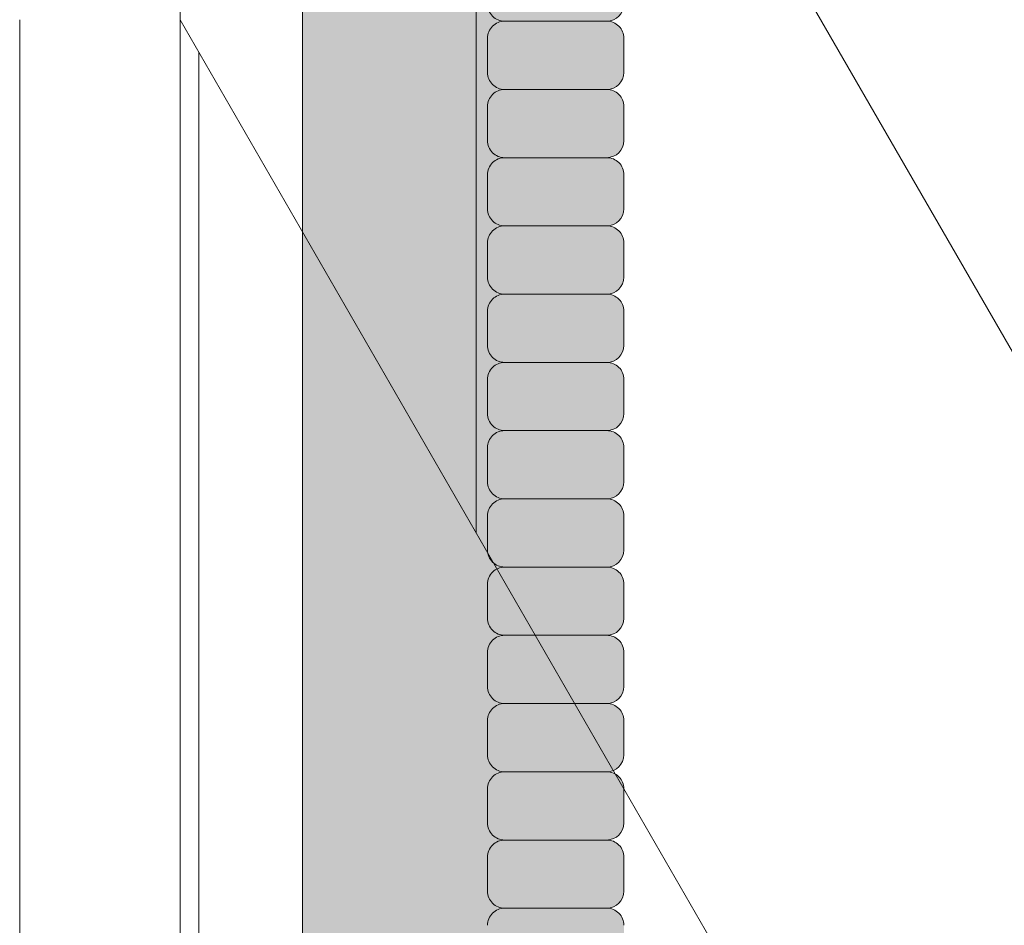
# Model space of a CAD drawing. Units: inches. Extents: x 2 to 891, y -14 to 291.
# Drawn here: x 364 to 368, y 244 to 247 of the extents above; entities that cross this region are included whole.
import ezdxf

# ---------------------------------------------------------------- set-up
doc = ezdxf.new("R2010")
doc.units = ezdxf.units.IN
doc.header["$LTSCALE"] = 0.375
doc.header["$MEASUREMENT"] = 0
doc.layers.add('FILL1', color=254, linetype='Continuous', lineweight=13)
doc.layers.add('OBJECT', color=7, linetype='Continuous', lineweight=13)

# ---------------------------------------------------------------- blocks, each defined once
blk = doc.blocks.new('ACXSYM1001 ISO')
at = {"layer": 'FILL1'}
h = blk.add_hatch(color=256, dxfattribs=at)
edge = h.paths.add_edge_path()
edge.add_ellipse((-0.1562536046039895, 43.0000029474686), major_axis=(2.057527433826359e-15, -0.7822822708438589), ratio=0.2795258894038889, start_angle=359.9999999999999, end_angle=539.9999999999992)
edge.add_ellipse((-0.1562536046039895, 43.0000029474686), major_axis=(2.057527433826359e-15, -0.7822822708438589), ratio=0.2795258894038889, start_angle=539.9999999999992, end_angle=581.1972659743215)
edge.add_line((-0.3002801575147778, 43.58862837840022), (-0.1562536046039859, 43.58862837840023))
edge.add_ellipse((-0.1562536046039913, 43.0000029474686), major_axis=(1.548178985423311e-15, -0.5886254309316294), ratio=0.2795258894038889, start_angle=0, end_angle=180, ccw=False)
edge.add_line((-0.1562536046039868, 42.41137751653697), (-0.3002801575147808, 42.41137751653697))
edge.add_ellipse((-0.1562536046039895, 43.0000029474686), major_axis=(2.057527433826359e-15, -0.7822822708438589), ratio=0.2795258894038889, start_angle=318.8027340256784, end_angle=359.9999999999999)
edge = h.paths.add_edge_path()
edge.add_ellipse((-0.1562536046039913, 43.0000029474686), major_axis=(1.548178985423311e-15, -0.5886254309316294), ratio=0.2795258894038889, start_angle=0, end_angle=180)
edge.add_line((-0.1562536046039839, 43.58862837840022), (-1.077575080626856, 43.58862837840023))
edge.add_line((-1.077575080626856, 43.58862837840023), (-1.077575080626856, 43.5466389572259))
edge.add_arc((-1.140075080626969, 43.54663895722593), 0.06250000000011369, 270.0000000001563, 359.99999999997397, ccw=False)
edge.add_arc((-1.140075080626628, 43.42163895722604), 0.06249999999977262, 2.5977442419389263e-11, 90.00000000015632, ccw=False)
edge.add_line((-1.077575080626856, 43.42163895722607), (-1.077575080626856, 43.29663895722602))
edge.add_arc((-1.140075080626969, 43.29663895722604), 0.06250000000011369, 270.0000000001563, 359.99999999997397, ccw=False)
edge.add_arc((-1.140075080626628, 43.17163895722616), 0.06249999999977262, 2.5977442419389263e-11, 90.00000000015632, ccw=False)
edge.add_line((-1.077575080626856, 43.17163895722619), (-1.077575080626856, 43.04663895722613))
edge.add_arc((-1.140075080626969, 43.04663895722616), 0.06250000000011369, 270.0000000001563, 359.99999999997397, ccw=False)
edge.add_arc((-1.140075080626628, 42.92163895722627), 0.06249999999977262, 2.5977442419389263e-11, 90.00000000015632, ccw=False)
edge.add_line((-1.077575080626856, 42.9216389572263), (-1.077575080626856, 42.79663895722624))
edge.add_arc((-1.140075080626969, 42.79663895722627), 0.06250000000011369, 270.0000000001563, 359.99999999997397, ccw=False)
edge.add_arc((-1.140075080626628, 42.67163895722639), 0.06249999999977262, 2.5977442419389263e-11, 90.00000000015632, ccw=False)
edge.add_line((-1.077575080626856, 42.67163895722641), (-1.077575080626856, 42.54663895722636))
edge.add_arc((-1.140075080626969, 42.54663895722639), 0.06250000000011369, 270.0000000001563, 359.99999999997397, ccw=False)
edge.add_arc((-1.140075080626628, 42.4216389572265), 0.06249999999977262, 2.5977442419389263e-11, 90.00000000015632, ccw=False)
edge.add_line((-1.077575080626856, 42.42163895722653), (-1.077575080626856, 42.41137751653698))
edge.add_line((-1.077575080626856, 42.41137751653698), (-0.1562536046040031, 42.41137751653697))
edge = h.paths.add_edge_path()
edge.add_ellipse((-3.604603989515454e-06, 43.0000029474686), major_axis=(2.057527433826359e-15, -0.7822822708438589), ratio=0.2795258894038889, start_angle=0, end_angle=180)
edge.add_line((-3.604604013195229e-06, 43.78228521831245), (-0.1562536046039923, 43.78228521831246))
edge.add_ellipse((-0.1562536046039895, 43.0000029474686), major_axis=(2.057527433826359e-15, -0.7822822708438589), ratio=0.2795258894038889, start_angle=359.99999999999994, end_angle=540, ccw=False)
edge.add_line((-0.1562536046040038, 42.21772067662474), (-3.604603983298205e-06, 42.21772067662474))
h.paths.add_polyline_path([(-1.515075080626628, 40.98413895722715, -0.3436758862996572), (-1.575683152927682, 41.03137751653698), (-2.256253604603988, 41.03137751653698), (-2.256253604603987, 40.93137751653698), (-1.576811702356032, 40.93137751653697, -0.3690970550823461)])
h.paths.add_polyline_path([(-1.577575080626401, 41.17163895722704, -0.4142135623733614), (-1.515075080626572, 41.23413895722704, -0.4142135623728285), (-1.577575080626401, 41.29663895722693), (-1.577575080626401, 41.42163895722693, -0.4142135623733614), (-1.515075080626572, 41.48413895722693, -0.4142135623728285), (-1.577575080626401, 41.54663895722681), (-1.577575080626401, 41.67163895722681, -0.4142135623733614), (-1.515075080626572, 41.73413895722681, -0.4142135623728285), (-1.577575080626401, 41.7966389572267), (-1.577575080626401, 41.9216389572267, -0.4142135623733614), (-1.515075080626572, 41.9841389572267, -0.4142135623728285), (-1.577575080626401, 42.04663895722658), (-1.577575080626401, 42.17163895722658, -0.4142135623733614), (-1.515075080626572, 42.23413895722658, -0.4142135623728285), (-1.577575080626401, 42.29663895722647), (-1.577575080626401, 42.42163895722647, -0.1865065611288609), (-1.561332380065058, 42.46366885430769, 0.2350703940753952), (-2.256253604603987, 42.41137751653697), (-2.256253604603988, 41.03137751653698), (-1.575683152927711, 41.03137751653698, -0.06174758539234895), (-1.577575080626401, 41.04663895722704)])
edge = h.paths.add_edge_path()
edge.add_ellipse((-2.706253604603987, 43.0000029474686), major_axis=(1.548178985423311e-15, -0.5886254309316294), ratio=0.2795258894038889, start_angle=0, end_angle=179.9999999999999)
edge.add_ellipse((-2.706253604603987, 43.0000029474686), major_axis=(1.548178985423311e-15, -0.5886254309316294), ratio=0.2795258894038889, start_angle=179.9999999999999, end_angle=359.9999999999999)
edge = h.paths.add_edge_path()
edge.add_ellipse((-2.556253604603986, 43.0000029474686), major_axis=(1.548178985423311e-15, -0.5886254309316294), ratio=0.2795258894038889, start_angle=0, end_angle=180)
edge.add_line((-2.556253604603997, 43.58862837840023), (-2.706253604603975, 43.58862837840023))
edge.add_ellipse((-2.706253604603987, 43.0000029474686), major_axis=(1.548178985423311e-15, -0.5886254309316294), ratio=0.2795258894038889, start_angle=0, end_angle=179.9999999999999, ccw=False)
edge.add_line((-2.706253604603967, 42.41137751653697), (-2.556253604603987, 42.41137751653698))
edge = h.paths.add_edge_path()
edge.add_line((-1.577575080626401, 43.04663895722613), (-1.577575080626401, 43.17163895722613))
edge.add_arc((-1.515075080626515, 43.17163895722624), 0.06249999999988631, 90.00000000005213, 180.0000000001042, ccw=False)
edge.add_arc((-1.515075080626515, 43.29663895722602), 0.06249999999988633, 180, 269.9999999999479, ccw=False)
edge.add_line((-1.577575080626401, 43.29663895722602), (-1.577575080626401, 43.42163895722602))
edge.add_arc((-1.515075080626515, 43.42163895722613), 0.06249999999988631, 90.00000000005213, 180.0000000001042, ccw=False)
edge.add_arc((-1.515075080626629, 43.5466389572259), 0.06249999999988633, 194.7528066040111, 270.0000000000529, ccw=False)
edge.add_arc((-1.856253604604158, 44.26070037260477), 0.7821002272048913, 239.23997814117348, 291.0360442667646, ccw=False)
edge.add_line((-2.256253604603987, 43.58862837840023), (-2.556253604603973, 43.58862837840023))
edge.add_ellipse((-2.556253604603986, 43.0000029474686), major_axis=(1.548178985423311e-15, -0.5886254309316294), ratio=0.2795258894038889, start_angle=0, end_angle=180, ccw=False)
edge.add_line((-2.556253604603973, 42.41137751653697), (-2.256253604603987, 42.41137751653697))
edge.add_arc((-1.856253604604156, 41.73930552233243), 0.7821002272048914, 67.84652852047492, 120.7600218588266, ccw=False)
edge.add_arc((-1.515075080626729, 42.42163895722658), 0.0624999999998863, 89.99999999990638, 137.7413653225641, ccw=False)
edge.add_arc((-1.515075080626515, 42.54663895722636), 0.06249999999988633, 180, 269.999999999897, ccw=False)
edge.add_line((-1.577575080626401, 42.54663895722636), (-1.577575080626401, 42.67163895722636))
edge.add_arc((-1.515075080626515, 42.67163895722647), 0.06249999999988631, 90.00000000005213, 180.0000000001042, ccw=False)
edge.add_arc((-1.515075080626515, 42.79663895722624), 0.06249999999988633, 180, 269.9999999999479, ccw=False)
edge.add_line((-1.577575080626401, 42.79663895722624), (-1.577575080626401, 42.92163895722624))
edge.add_arc((-1.515075080626515, 42.92163895722636), 0.06249999999988631, 90.00000000005213, 180.0000000001042, ccw=False)
edge.add_arc((-1.515075080626515, 43.04663895722613), 0.06249999999988633, 180, 269.9999999999479, ccw=False)
h.paths.add_polyline_path([(-1.515075080626628, 50.73413895722271, -0.4142135623725954), (-1.577575080626401, 50.7966389572226), (-1.577575080626401, 50.9216389572226, -0.4142135623733614), (-1.515075080626572, 50.9841389572226, -0.4142135623728285), (-1.577575080626401, 51.04663895722249), (-1.577575080626401, 51.17163895722249, -0.4142135623733614), (-1.515075080626572, 51.23413895722249, -0.4142135623728285), (-1.577575080626401, 51.29663895722238), (-1.577575080626401, 51.42163895722238, -0.4142135623733614), (-1.515075080626572, 51.48413895722238, -0.4142135623728285), (-1.577575080626401, 51.54663895722226), (-1.577575080626401, 51.67163895722226, -0.4142135623733614), (-1.515075080626572, 51.73413895722226, -0.4142135623728285), (-1.577575080626401, 51.79663895722215), (-1.577575080626401, 51.92163895722215, -0.4142135623733614), (-1.515075080626572, 51.98413895722215, -0.4142135623728285), (-1.577575080626401, 52.04663895722204), (-1.577575080626401, 52.17163895722204, -0.4142135623733614), (-1.515075080626572, 52.23413895722204, -0.4142135623728285), (-1.577575080626401, 52.29663895722192), (-1.577575080626401, 52.42163895722192, -0.4142135623733614), (-1.515075080626572, 52.48413895722192, -0.4142135623728285), (-1.577575080626401, 52.54663895722181), (-1.577575080626401, 52.67163895722181, -0.4142135623733614), (-1.515075080626572, 52.73413895722181, -0.4142135623728285), (-1.577575080626401, 52.7966389572217), (-1.577575080626401, 52.9216389572217, -0.4142135623733614), (-1.515075080626572, 52.9841389572217, -0.4142135623728285), (-1.577575080626401, 53.04663895722158), (-1.577575080626401, 53.17163895722158, -0.4142135623733614), (-1.515075080626572, 53.23413895722158, -0.4142135623728285), (-1.577575080626401, 53.29663895722147), (-1.577575080626401, 53.42163895722147, -0.4142135623733614), (-1.515075080626572, 53.48413895722147, -0.4142135623728285), (-1.577575080626401, 53.54663895722135), (-1.577575080626401, 53.67163895722135, -0.4142135623733614), (-1.515075080626572, 53.73413895722135, -0.4142135623728285), (-1.577575080626401, 53.79663895722124), (-1.577575080626401, 53.92163895722124, -0.4142135623733614), (-1.515075080626572, 53.98413895722124, -0.4142135623728285), (-1.577575080626401, 54.04663895722113), (-1.577575080626401, 54.17163895722113, -0.4142135623733614), (-1.515075080626572, 54.23413895722113, -0.4142135623728285), (-1.577575080626401, 54.29663895722101), (-1.577575080626401, 54.42163895722101, -0.4142135623733614), (-1.515075080626572, 54.48413895722101, -0.4142135623728285), (-1.577575080626401, 54.5466389572209), (-1.577575080626401, 54.6716389572209, -0.4142135623733614), (-1.515075080626572, 54.7341389572209, -0.4142135623728285), (-1.577575080626401, 54.79663895722079), (-1.577575080626401, 54.92163895722079, -0.4142135623733614), (-1.515075080626572, 54.98413895722079, -0.4142135623728285), (-1.577575080626401, 55.04663895722067), (-1.577575080626401, 55.17163895722067, -0.4142135623733614), (-1.515075080626572, 55.23413895722067, -0.4142135623728285), (-1.577575080626401, 55.29663895722056), (-1.577575080626401, 55.42163895722056, -0.4142135623733614), (-1.515075080626572, 55.48413895722056, -0.4142135623728285), (-1.577575080626401, 55.54663895722044), (-1.577575080626401, 55.67163895722044, -0.4142135623733614), (-1.515075080626572, 55.73413895722044, -0.4142135623728285), (-1.577575080626401, 55.79663895722033), (-1.577575080626401, 55.92163895722033, -0.4142135623733614), (-1.515075080626572, 55.98413895722033, -0.4142135623728285), (-1.577575080626401, 56.04663895722022), (-1.577575080626401, 56.17163895722022, -0.4142135623733614), (-1.515075080626572, 56.23413895722022, -0.4142135623728285), (-1.577575080626401, 56.2966389572201), (-1.577575080626401, 56.4216389572201, -0.4142135623733614), (-1.515075080626572, 56.4841389572201, -0.4142135623728285), (-1.577575080626401, 56.54663895721999), (-1.577575080626401, 56.67163895721999, -0.4142135623733614), (-1.515075080626572, 56.73413895721999, -0.4142135623728285), (-1.577575080626401, 56.79663895721988), (-1.577575080626401, 56.92163895721988, -0.4142135623733614), (-1.515075080626572, 56.98413895721988, -0.4142135623728285), (-1.577575080626401, 57.04663895721976), (-1.577575080626401, 57.17163895721976, -0.4142135623733614), (-1.515075080626572, 57.23413895721976, -0.4142135623728285), (-1.577575080626401, 57.29663895721965), (-1.577575080626401, 57.42163895721965, -0.4142135623733614), (-1.515075080626572, 57.48413895721965, -0.4142135623728285), (-1.577575080626401, 57.54663895721954), (-1.577575080626401, 57.6192518199594, 0.05940806982339353), (-1.672575080626628, 57.57839192985034), (-1.672575080626628, 57.43325330665302, -0.1225301459053211), (-1.890491593086522, 57.65913895721945), (-2.256253604604008, 58.29265734464633), (-2.256253604603987, 43.58862837840023, 0.2291887004457892), (-1.577575080626401, 43.52993430492817), (-1.577575080626401, 43.6716389572259, -0.4142135623733614), (-1.515075080626572, 43.7341389572259, -0.4142135623728285), (-1.577575080626401, 43.79663895722579), (-1.577575080626401, 43.92163895722579, -0.4142135623733614), (-1.515075080626572, 43.98413895722579, -0.4142135623728285), (-1.577575080626401, 44.04663895722567), (-1.577575080626401, 44.17163895722567, -0.4142135623733614), (-1.515075080626572, 44.23413895722567, -0.4142135623728285), (-1.577575080626401, 44.29663895722556), (-1.577575080626401, 44.42163895722556, -0.4142135623733614), (-1.515075080626572, 44.48413895722556, -0.4142135623728285), (-1.577575080626401, 44.54663895722545), (-1.577575080626401, 44.67163895722545, -0.4142135623733614), (-1.515075080626572, 44.73413895722545, -0.4142135623728285), (-1.577575080626401, 44.79663895722533), (-1.577575080626401, 44.92163895722533, -0.4142135623733614), (-1.515075080626572, 44.98413895722533, -0.4142135623728285), (-1.577575080626401, 45.04663895722522), (-1.577575080626401, 45.17163895722522, -0.4142135623733614), (-1.515075080626572, 45.23413895722522, -0.4142135623728285), (-1.577575080626401, 45.29663895722511), (-1.577575080626401, 45.42163895722511, -0.4142135623733614), (-1.515075080626572, 45.48413895722511, -0.4142135623728285), (-1.577575080626401, 45.54663895722499), (-1.577575080626401, 45.67163895722499, -0.4142135623733614), (-1.515075080626572, 45.73413895722499, -0.4142135623728285), (-1.577575080626401, 45.79663895722488), (-1.577575080626401, 45.92163895722488, -0.4142135623733614), (-1.515075080626572, 45.98413895722488, -0.4142135623728285), (-1.577575080626401, 46.04663895722476), (-1.577575080626401, 46.17163895722476, -0.4142135623733614), (-1.515075080626572, 46.23413895722476, -0.4142135623728285), (-1.577575080626401, 46.29663895722465), (-1.577575080626401, 46.42163895722465, -0.4142135623733614), (-1.515075080626572, 46.48413895722465, -0.4142135623728285), (-1.577575080626401, 46.54663895722454), (-1.577575080626401, 46.67163895722454, -0.4142135623733614), (-1.515075080626572, 46.73413895722454, -0.4142135623728285), (-1.577575080626401, 46.79663895722442), (-1.577575080626401, 46.92163895722442, -0.4142135623733614), (-1.515075080626572, 46.98413895722442, -0.4142135623728285), (-1.577575080626401, 47.04663895722431), (-1.577575080626401, 47.17163895722431, -0.4142135623733614), (-1.515075080626572, 47.23413895722431, -0.4142135623728285), (-1.577575080626401, 47.2966389572242), (-1.577575080626401, 47.4216389572242, -0.4142135623733614), (-1.515075080626572, 47.4841389572242, -0.4142135623728285), (-1.577575080626401, 47.54663895722408), (-1.577575080626401, 47.67163895722408, -0.4142135623733614), (-1.515075080626572, 47.73413895722408, -0.4142135623728285), (-1.577575080626401, 47.79663895722397), (-1.577575080626401, 47.92163895722397, -0.4142135623733614), (-1.515075080626572, 47.98413895722397, -0.4142135623728285), (-1.577575080626401, 48.04663895722386), (-1.577575080626401, 48.17163895722386, -0.4142135623733614), (-1.515075080626572, 48.23413895722386, -0.4142135623728285), (-1.577575080626401, 48.29663895722374), (-1.577575080626401, 48.42163895722374, -0.4142135623733614), (-1.515075080626572, 48.48413895722374, -0.4142135623728285), (-1.577575080626401, 48.54663895722363), (-1.577575080626401, 48.67163895722363, -0.4142135623733614), (-1.515075080626572, 48.73413895722363, -0.4142135623728285), (-1.577575080626401, 48.79663895722351), (-1.577575080626401, 48.92163895722351, -0.4142135623733614), (-1.515075080626572, 48.98413895722351, -0.4142135623728285), (-1.577575080626401, 49.0466389572234), (-1.577575080626401, 49.1716389572234, -0.4142135623733614), (-1.515075080626572, 49.2341389572234, -0.4142135623728285), (-1.577575080626401, 49.29663895722329), (-1.577575080626401, 49.42163895722329, -0.4142135623733614), (-1.515075080626572, 49.48413895722329, -0.4142135623728285), (-1.577575080626401, 49.54663895722317), (-1.577575080626401, 49.67163895722317, -0.4142135623733614), (-1.515075080626572, 49.73413895722317, -0.4142135623728285), (-1.577575080626401, 49.79663895722306), (-1.577575080626401, 49.92163895722306, -0.4142135623733614), (-1.515075080626572, 49.98413895722306, -0.4142135623728285), (-1.577575080626401, 50.04663895722295), (-1.577575080626401, 50.17163895722295, -0.4142135623733614), (-1.515075080626572, 50.23413895722295, -0.4142135623728285), (-1.577575080626401, 50.29663895722283), (-1.577575080626401, 50.42163895722283, -0.4142135623733614), (-1.515075080626572, 50.48413895722283, -0.4142135623728285), (-1.577575080626401, 50.54663895722272), (-1.577575080626401, 50.67163895722272, -0.4142135623730618)])
h.paths.add_polyline_path([(-0.9825750806266283, 58.53502460778588), (-0.9825750806266287, 57.43325330665302, 0.5536539201672663)])
edge = h.paths.add_edge_path()
edge.add_line((-0.9825750806266283, 58.53502460778588), (-1.041294577040631, 58.6367297589698))
edge.add_ellipse((-1.432701634754282, 58.71710914075962), major_axis=(-0.4095120590852526, 0.02299490149120434), ratio=0.5329875653828079, start_angle=164.5302877054035, end_angle=207.3390431815905)
edge.add_ellipse((-1.432701634754282, 58.71710914075962), major_axis=(-0.420280991040271, 0.0019046887257729), ratio=0.4051410717308518, start_angle=208.5911171265289, end_angle=222.2267259898803)
edge.add_arc((-10.97549615086114, 57.79792122976193), 9.908439553263221, 0.5106068524829084, 5.979640259197026, ccw=False)
edge.add_line((-1.067450057434499, 57.88622180282967), (-1.077575080626856, 57.79663895721942))
edge.add_arc((-1.140075080626969, 57.79663895721945), 0.06250000000011369, 270.0000000001563, 359.99999999997397, ccw=False)
edge.add_arc((-1.140075080626628, 57.67163895721956), 0.06249999999977262, 2.5977442419389263e-11, 90.00000000015632, ccw=False)
edge.add_line((-1.077575080626856, 57.67163895721959), (-1.077575080626856, 57.58464310197809))
edge.add_arc((-1.354251501647954, 57.34452103824471), 0.3663447112223964, 31.320931009967296, 40.954074782918724, ccw=False)
edge.add_line((-1.041294577040629, 57.53495845783694), (-0.9825750806266288, 57.43325330665304))
edge.add_line((-0.9825750806266288, 57.43325330665304), (-0.9825750806266283, 58.53502460778588))
edge = h.paths.add_edge_path()
edge.add_arc((-1.640075080626568, 58.52540483458463), 0.6500000000000019, 30.00000000000805, 38.59358331265985)
edge.add_arc((-10.97549615086116, 57.79792122976209), 9.90843955326322, 5.979640259196117, 6.5656604268257865, ccw=False)
edge.add_ellipse((-1.432701634754282, 58.71710914075962), major_axis=(-0.420280991040271, 0.0019046887257729), ratio=0.4051410717308518, start_angle=208.5911171265289, end_angle=222.2267259898803, ccw=False)
edge.add_ellipse((-1.432701634754282, 58.71710914075962), major_axis=(-0.4095120590852526, 0.02299490149120434), ratio=0.5329875653828079, start_angle=164.5302877054035, end_angle=207.3390431815905, ccw=False)
edge.add_line((-1.041294577040634, 58.63672975896979), (-0.9825750806266271, 58.53502460778588))
edge.add_arc((-1.32757508062663, 57.98413895721945), 0.6499999999999975, 29.99999999999892, 57.94255660378599, ccw=False)
edge.add_line((-0.7646585681667402, 58.30913895721944), (-1.077158568166726, 58.85040483458471))
edge = h.paths.add_edge_path()
edge.add_ellipse((-1.432701634754282, 58.71710914075962), major_axis=(-0.420280991040271, 0.0019046887257729), ratio=0.4051410717308518, start_angle=306.92397342878553, end_angle=410.0763599843474, ccw=False)
edge.add_arc((-10.97549615086116, 57.79792122976201), 9.350796431797162, 6.487135436058163, 8.435949464178533)
edge.add_arc((-1.640075080626619, 58.5254048345847), 0.6499999999999986, 97.58480326027079, 209.9999999999996)
edge.add_line((-2.202991593086506, 58.2004048345847), (-1.890491593086523, 57.65913895721945))
edge.add_arc((-1.327575080626638, 57.98413895721944), 0.6499999999999979, 122.05744339621279, 209.9999999999997, ccw=False)
edge.add_line((-1.67257508062663, 58.53502460778588), (-1.703015522169626, 58.58774899914317))
edge = h.paths.add_edge_path()
edge.add_ellipse((-1.432701634754282, 58.71710914075962), major_axis=(-0.420280991040271, 0.0019046887257729), ratio=0.4051410717308518, start_angle=306.9239734287855, end_angle=410.0763599843474)
edge.add_line((-1.703015522169623, 58.58774899914318), (-1.672575080626628, 58.53502460778587))
edge.add_line((-1.672575080626628, 58.53502460778587), (-1.672575080626628, 57.57839192985034))
edge.add_arc((-1.453736057774062, 57.20045547872574), 0.4367224278780759, 106.47306722816529, 120.07241013194539, ccw=False)
edge.add_line((-1.577575080626401, 57.6192518199594), (-1.577575080626401, 57.67163895721954))
edge.add_arc((-1.515075080626515, 57.67163895721965), 0.06249999999988631, 90.00000000005213, 180.0000000001042, ccw=False)
edge.add_arc((-1.515075080626628, 57.79663895721942), 0.06249999999988633, 180, 270.0000000000521, ccw=False)
edge.add_line((-1.577575080626515, 57.79663895721942), (-1.625208003468837, 57.89541722786084))
edge.add_arc((-10.97549615086115, 57.79792122976198), 9.35079643179716, 0.5974047738893864, 6.48713543605834)
h.paths.add_polyline_path([(-1.672575080626628, 58.53502460778588, 0.5536539201672658), (-1.672575080626628, 57.43325330665302)])
h.paths.add_polyline_path([(-1.760956953152571, 59.38841212341796, -0.1662606173095007), (-2.256253604604009, 59.49261283491423), (-2.256253604604009, 59.80502019196688, 0.4631335347233728), (-2.590491593086509, 58.87157452251765), (-2.202991593086507, 58.2004048345847, -0.5340354893146482), (-1.725870844182858, 59.16971771429129, 0.005921923508684469)])
h.paths.add_polyline_path([(-2.256253604604009, 61.17611650659983), (-2.256253604604009, 59.49261283491423, 0.1662606173095014), (-1.76095695315257, 59.38841212341795, 0.04971860678681897)])
h.paths.add_polyline_path([(-2.256253604604009, 60.1923517160422, 0.5627310942029502), (-2.790491593086509, 59.21798468403144), (-2.590491593086509, 58.87157452251765, -0.4631335347233728), (-2.256253604604009, 59.80502019196688)])
h.paths.add_polyline_path([(-1.456253604603988, 66.03637751653676, 0.2750705825011218), (-2.256253604604018, 66.03637751653696), (-2.25625360460401, 62.50451063188856, -0.05349203303745456), (-1.456253604603988, 60.54768407884524)])
edge = h.paths.add_edge_path()
edge.add_ellipse((-2.706253604603987, 66.6250029474686), major_axis=(1.548178985423311e-15, -0.5886254309316294), ratio=0.2795258894038889, start_angle=0, end_angle=179.9999999999999)
edge.add_ellipse((-2.706253604603987, 66.6250029474686), major_axis=(1.548178985423311e-15, -0.5886254309316294), ratio=0.2795258894038889, start_angle=179.9999999999999, end_angle=359.9999999999999)
edge = h.paths.add_edge_path()
edge.add_ellipse((-2.556253604603986, 66.6250029474686), major_axis=(1.548178985423311e-15, -0.5886254309316294), ratio=0.2795258894038889, start_angle=0, end_angle=180)
edge.add_line((-2.556253604603984, 67.21362837840023), (-2.706253604603976, 67.21362837840022))
edge.add_ellipse((-2.706253604603987, 66.6250029474686), major_axis=(1.548178985423311e-15, -0.5886254309316294), ratio=0.2795258894038889, start_angle=0, end_angle=179.9999999999999, ccw=False)
edge.add_line((-2.706253604603985, 66.03637751653697), (-2.556253604604001, 66.03637751653697))
edge = h.paths.add_edge_path()
edge.add_ellipse((-0.1562536046039913, 66.6250029474686), major_axis=(1.548178985423311e-15, -0.5886254309316294), ratio=0.2795258894038889, start_angle=0, end_angle=180)
edge.add_line((-0.1562536046040111, 67.21362837840023), (-1.456253604604338, 67.21362837840023))
edge.add_arc((-1.856253604604163, 67.88570037260479), 0.7821002272048913, 239.2399781411743, 300.76002185882567, ccw=False)
edge.add_line((-2.256253604603987, 67.21362837840023), (-2.556253604604011, 67.21362837840023))
edge.add_ellipse((-2.556253604603986, 66.6250029474686), major_axis=(1.548178985423311e-15, -0.5886254309316294), ratio=0.2795258894038889, start_angle=0, end_angle=180, ccw=False)
edge.add_line((-2.556253604603956, 66.03637751653697), (-2.256253604603987, 66.03637751653697))
edge.add_arc((-1.856253604604163, 65.36430552233242), 0.7821002272048913, 59.23997814117428, 120.7600218588257, ccw=False)
edge.add_line((-1.456253604604338, 66.03637751653697), (-0.156253604603992, 66.03637751653699))
edge = h.paths.add_edge_path()
edge.add_ellipse((-3.604603989515454e-06, 66.6250029474686), major_axis=(2.057527433826359e-15, -0.7822822708438589), ratio=0.2795258894038889, start_angle=0, end_angle=180)
edge.add_line((-3.604603983295405e-06, 67.40728521831247), (-0.1562536046039995, 67.40728521831247))
edge.add_ellipse((-0.1562536046039895, 66.6250029474686), major_axis=(2.057527433826359e-15, -0.7822822708438589), ratio=0.2795258894038889, start_angle=359.99999999999994, end_angle=540, ccw=False)
edge.add_line((-0.1562536046039402, 65.84272067662474), (-3.604603983298205e-06, 65.84272067662474))
edge = h.paths.add_edge_path()
edge.add_ellipse((-0.1562536046039895, 66.6250029474686), major_axis=(2.057527433826359e-15, -0.7822822708438589), ratio=0.2795258894038889, start_angle=359.9999999999999, end_angle=540)
edge.add_ellipse((-0.1562536046039895, 66.6250029474686), major_axis=(2.057527433826359e-15, -0.7822822708438589), ratio=0.2795258894038889, start_angle=540, end_angle=581.1972659743215)
edge.add_line((-0.3002801575147807, 67.21362837840023), (-0.1562536046039694, 67.21362837840023))
edge.add_ellipse((-0.1562536046039913, 66.6250029474686), major_axis=(1.548178985423311e-15, -0.5886254309316294), ratio=0.2795258894038889, start_angle=0, end_angle=180, ccw=False)
edge.add_line((-0.1562536046040302, 66.03637751653699), (-0.3002801575147837, 66.03637751653699))
edge.add_ellipse((-0.1562536046039895, 66.6250029474686), major_axis=(2.057527433826359e-15, -0.7822822708438589), ratio=0.2795258894038889, start_angle=318.8027340256784, end_angle=359.9999999999999)
h.paths.add_polyline_path([(-1.45625360460399, 68.59362837840025), (-2.256253604603987, 68.59362837840021), (-2.256253604603987, 67.21362837840023, 0.2750705825011097), (-1.456253604603988, 67.21362837840044)])
h.paths.add_polyline_path([(-1.45625360460399, 68.69362837840023), (-2.256253604603987, 68.69362837840023), (-2.256253604603987, 68.59362837840023), (-1.45625360460399, 68.59362837840024)])
for points in [[(-1.140075080626628, 56.98413895721988, 0.414213562370964), (-1.077575080626856, 57.0466389572201), (-1.077575080626856, 57.17163895721999, 0.4142135623725622), (-1.140075080626401, 57.23413895721976), (-1.515075080626856, 57.23413895721976, 0.4142135623709642), (-1.577575080626401, 57.17163895721976), (-1.577575080626401, 57.04663895721965, 0.4142135623720294), (-1.515075080626628, 56.98413895721988)], [(-1.140075080626628, 56.73413895721999, 0.414213562370964), (-1.077575080626856, 56.79663895722022), (-1.077575080626856, 56.9216389572201, 0.4142135623725622), (-1.140075080626401, 56.98413895721988), (-1.515075080626856, 56.98413895721988, 0.4142135623709642), (-1.577575080626401, 56.92163895721988), (-1.577575080626401, 56.79663895721976, 0.4142135623720294), (-1.515075080626628, 56.73413895721999)], [(-1.140075080626628, 56.4841389572201, 0.414213562370964), (-1.077575080626856, 56.54663895722033), (-1.077575080626856, 56.67163895722022, 0.4142135623725622), (-1.140075080626401, 56.73413895721999), (-1.515075080626856, 56.73413895721999, 0.4142135623709642), (-1.577575080626401, 56.67163895721999), (-1.577575080626401, 56.54663895721988, 0.4142135623720294), (-1.515075080626628, 56.4841389572201)], [(-1.140075080626628, 56.23413895722022, 0.414213562370964), (-1.077575080626856, 56.29663895722044), (-1.077575080626856, 56.42163895722033, 0.4142135623725622), (-1.140075080626401, 56.4841389572201), (-1.515075080626856, 56.4841389572201, 0.4142135623709642), (-1.577575080626401, 56.4216389572201), (-1.577575080626401, 56.29663895721999, 0.4142135623720294), (-1.515075080626628, 56.23413895722022)], [(-1.140075080626628, 55.98413895722033, 0.414213562370964), (-1.077575080626856, 56.04663895722056), (-1.077575080626856, 56.17163895722044, 0.4142135623725622), (-1.140075080626401, 56.23413895722022), (-1.515075080626856, 56.23413895722022, 0.4142135623709642), (-1.577575080626401, 56.17163895722022), (-1.577575080626401, 56.0466389572201, 0.4142135623720294), (-1.515075080626628, 55.98413895722033)], [(-1.140075080626628, 55.73413895722044, 0.414213562370964), (-1.077575080626856, 55.79663895722067), (-1.077575080626856, 55.92163895722056, 0.4142135623725622), (-1.140075080626401, 55.98413895722033), (-1.515075080626856, 55.98413895722033, 0.4142135623709642), (-1.577575080626401, 55.92163895722033), (-1.577575080626401, 55.79663895722022, 0.4142135623720294), (-1.515075080626628, 55.73413895722044)], [(-1.140075080626628, 55.48413895722056, 0.414213562370964), (-1.077575080626856, 55.54663895722079), (-1.077575080626856, 55.67163895722067, 0.4142135623725622), (-1.140075080626401, 55.73413895722044), (-1.515075080626856, 55.73413895722044, 0.4142135623709642), (-1.577575080626401, 55.67163895722044), (-1.577575080626401, 55.54663895722033, 0.4142135623720294), (-1.515075080626628, 55.48413895722056)]]:
    blk.add_hatch(color=256, dxfattribs=at).paths.add_polyline_path(points)
h = blk.add_hatch(color=256, dxfattribs=at)
h.paths.add_polyline_path([(-1.140075080626628, 55.23413895722067, 0.414213562370964), (-1.077575080626856, 55.2966389572209), (-1.077575080626856, 55.42163895722079, 0.4142135623725622), (-1.140075080626401, 55.48413895722056), (-1.515075080626856, 55.48413895722056, 0.4142135623709642), (-1.577575080626401, 55.42163895722056), (-1.577575080626401, 55.29663895722044, 0.4142135623720294), (-1.515075080626628, 55.23413895722067)])
h.paths.add_polyline_path([(-1.140075080626628, 54.98413895722079, 0.414213562370964), (-1.077575080626856, 55.04663895722101), (-1.077575080626856, 55.1716389572209, 0.4142135623725622), (-1.140075080626401, 55.23413895722067), (-1.515075080626856, 55.23413895722067, 0.4142135623709642), (-1.577575080626401, 55.17163895722067), (-1.577575080626401, 55.04663895722056, 0.4142135623720294), (-1.515075080626628, 54.98413895722079)])
h.paths.add_polyline_path([(-1.140075080626628, 54.7341389572209, 0.414213562370964), (-1.077575080626856, 54.79663895722113), (-1.077575080626856, 54.92163895722101, 0.4142135623725622), (-1.140075080626401, 54.98413895722079), (-1.515075080626856, 54.98413895722079, 0.4142135623709642), (-1.577575080626401, 54.92163895722079), (-1.577575080626401, 54.79663895722067, 0.4142135623720294), (-1.515075080626628, 54.7341389572209)])
h.paths.add_polyline_path([(-1.140075080626628, 54.48413895722101, 0.414213562370964), (-1.077575080626856, 54.54663895722124), (-1.077575080626856, 54.67163895722113, 0.4142135623725622), (-1.140075080626401, 54.7341389572209), (-1.515075080626856, 54.7341389572209, 0.4142135623709642), (-1.577575080626401, 54.6716389572209), (-1.577575080626401, 54.54663895722079, 0.4142135623720294), (-1.515075080626628, 54.48413895722101)])
h.paths.add_polyline_path([(-1.140075080626628, 54.23413895722113, 0.414213562370964), (-1.077575080626856, 54.29663895722135), (-1.077575080626856, 54.42163895722124, 0.4142135623725622), (-1.140075080626401, 54.48413895722101), (-1.515075080626856, 54.48413895722101, 0.4142135623709642), (-1.577575080626401, 54.42163895722101), (-1.577575080626401, 54.2966389572209, 0.4142135623720294), (-1.515075080626628, 54.23413895722113)])
h.paths.add_polyline_path([(-1.140075080626628, 53.98413895722124, 0.414213562370964), (-1.077575080626856, 54.04663895722147), (-1.077575080626856, 54.17163895722135, 0.4142135623725622), (-1.140075080626401, 54.23413895722113), (-1.515075080626856, 54.23413895722113, 0.4142135623709642), (-1.577575080626401, 54.17163895722113), (-1.577575080626401, 54.04663895722101, 0.4142135623720294), (-1.515075080626628, 53.98413895722124)])
h.paths.add_polyline_path([(-1.140075080626628, 53.73413895722135, 0.414213562370964), (-1.077575080626856, 53.79663895722158), (-1.077575080626856, 53.92163895722147, 0.4142135623725622), (-1.140075080626401, 53.98413895722124), (-1.515075080626856, 53.98413895722124, 0.4142135623709642), (-1.577575080626401, 53.92163895722124), (-1.577575080626401, 53.79663895722113, 0.4142135623720294), (-1.515075080626628, 53.73413895722135)])
h.paths.add_polyline_path([(-1.140075080626628, 53.48413895722147, 0.414213562370964), (-1.077575080626856, 53.5466389572217), (-1.077575080626856, 53.67163895722158, 0.4142135623725622), (-1.140075080626401, 53.73413895722135), (-1.515075080626856, 53.73413895722135, 0.4142135623709642), (-1.577575080626401, 53.67163895722135), (-1.577575080626401, 53.54663895722124, 0.4142135623720294), (-1.515075080626628, 53.48413895722147)])
h.paths.add_polyline_path([(-1.515075080626856, 53.48413895722147, 0.4142135623709642), (-1.577575080626401, 53.42163895722147), (-1.577575080626401, 53.29663895722135, 0.4142135623720294), (-1.515075080626628, 53.23413895722158), (-1.140075080626628, 53.23413895722158, 0.414213562370964), (-1.077575080626856, 53.29663895722181), (-1.077575080626856, 53.4216389572217, 0.4142135623725622), (-1.140075080626401, 53.48413895722147)])
at = {"layer": 'OBJECT'}
for p, q in [((-2.256253604604007, 58.29265734464634), (-2.256253604603987, 43.58862837840023)), ((-1.140075080626856, 56.98413895721988), (-1.515075080626401, 56.98413895721988)), ((-1.577575080626401, 56.92163895721988), (-1.577575080626401, 56.79663895721988)), ((-1.077575080626856, 56.92163895721993), (-1.077575080626856, 56.79663895721988)), ((-1.140075080626856, 56.73413895721999), (-1.515075080626401, 56.73413895721999)), ((-1.577575080626401, 56.67163895721999), (-1.577575080626401, 56.54663895721999)), ((-1.077575080626856, 56.67163895722005), (-1.077575080626856, 56.54663895721999)), ((-1.140075080626856, 56.4841389572201), (-1.515075080626401, 56.4841389572201)), ((-1.577575080626401, 56.4216389572201), (-1.577575080626401, 56.2966389572201)), ((-1.077575080626856, 56.42163895722016), (-1.077575080626856, 56.2966389572201)), ((-1.140075080626856, 56.23413895722022), (-1.515075080626401, 56.23413895722022)), ((-1.577575080626401, 56.17163895722022), (-1.577575080626401, 56.04663895722022)), ((-1.077575080626856, 56.17163895722027), (-1.077575080626856, 56.04663895722022)), ((-1.140075080626856, 55.98413895722033), (-1.515075080626401, 55.98413895722033)), ((-1.577575080626401, 55.92163895722033), (-1.577575080626401, 55.79663895722033)), ((-1.077575080626856, 55.92163895722039), (-1.077575080626856, 55.79663895722033)), ((-1.140075080626856, 55.73413895722044), (-1.515075080626401, 55.73413895722044)), ((-1.577575080626401, 55.67163895722044), (-1.577575080626401, 55.54663895722044)), ((-1.077575080626856, 55.6716389572205), (-1.077575080626856, 55.54663895722044)), ((-1.140075080626856, 55.48413895722056), (-1.515075080626401, 55.48413895722056)), ((-1.577575080626401, 55.42163895722056), (-1.577575080626401, 55.29663895722056)), ((-1.077575080626856, 55.42163895722062), (-1.077575080626856, 55.29663895722056)), ((-1.140075080626856, 55.23413895722067), (-1.515075080626401, 55.23413895722067)), ((-1.577575080626401, 55.17163895722067), (-1.577575080626401, 55.04663895722067)), ((-1.077575080626856, 55.17163895722073), (-1.077575080626856, 55.04663895722067)), ((-1.140075080626856, 54.98413895722079), (-1.515075080626401, 54.98413895722079)), ((-1.577575080626401, 54.92163895722079), (-1.577575080626401, 54.79663895722079)), ((-1.077575080626856, 54.92163895722084), (-1.077575080626856, 54.79663895722079)), ((-1.140075080626856, 54.7341389572209), (-1.515075080626401, 54.7341389572209)), ((-1.577575080626401, 54.6716389572209), (-1.577575080626401, 54.5466389572209)), ((-1.077575080626856, 54.67163895722096), (-1.077575080626856, 54.5466389572209)), ((-1.140075080626856, 54.48413895722101), (-1.515075080626401, 54.48413895722101)), ((-1.577575080626401, 54.42163895722101), (-1.577575080626401, 54.29663895722101)), ((-1.077575080626856, 54.42163895722107), (-1.077575080626856, 54.29663895722101)), ((-1.140075080626856, 54.23413895722113), (-1.515075080626401, 54.23413895722113)), ((-1.577575080626401, 54.17163895722113), (-1.577575080626401, 54.04663895722113)), ((-1.077575080626856, 54.17163895722118), (-1.077575080626856, 54.04663895722113)), ((-1.140075080626856, 53.98413895722124), (-1.515075080626401, 53.98413895722124)), ((-1.577575080626401, 53.92163895722124), (-1.577575080626401, 53.79663895722124)), ((-1.077575080626856, 53.9216389572213), (-1.077575080626856, 53.79663895722124)), ((-1.140075080626856, 53.73413895722135), (-1.515075080626401, 53.73413895722135))]:
    blk.add_line(p, q, dxfattribs=at)
for centre, radius, start, end in [((-1.515075080626628, 57.04663895721965), 0.06249999999988631, 179.9999999998958, 270.0000000001042), ((-1.140075080626856, 57.04663895721965), 0.06250000000011369, 270.0000000001042, 1.042204158021967e-10), ((-1.515075080626628, 56.9216389572201), 0.06249999999988631, 89.99999999989578, 180.0000000002084), ((-1.140075080626628, 56.92163895722005), 0.06249999999977263, 359.9999999998958, 90.00000000010422), ((-1.515075080626628, 56.79663895721976), 0.06249999999988631, 179.9999999998958, 270.0000000001042), ((-1.140075080626856, 56.79663895721976), 0.06250000000011369, 270.0000000001042, 1.042204158021967e-10), ((-1.515075080626628, 56.67163895722022), 0.06249999999988631, 89.99999999989578, 180.0000000002084), ((-1.140075080626628, 56.67163895722016), 0.06249999999977263, 359.9999999998958, 90.00000000010422), ((-1.515075080626628, 56.54663895721988), 0.06249999999988631, 179.9999999998958, 270.0000000001042), ((-1.140075080626856, 56.54663895721988), 0.06250000000011369, 270.0000000001042, 1.042204158021967e-10), ((-1.515075080626628, 56.42163895722033), 0.06249999999988631, 89.99999999989578, 180.0000000002084), ((-1.140075080626628, 56.42163895722027), 0.06249999999977263, 359.9999999998958, 90.00000000010422), ((-1.515075080626628, 56.29663895721999), 0.06249999999988631, 179.9999999998958, 270.0000000001042), ((-1.140075080626856, 56.29663895721999), 0.06250000000011369, 270.0000000001042, 1.042204158021967e-10), ((-1.515075080626628, 56.17163895722044), 0.06249999999988631, 89.99999999989578, 180.0000000002084), ((-1.140075080626628, 56.17163895722039), 0.06249999999977263, 359.9999999998958, 90.00000000010422), ((-1.515075080626628, 56.0466389572201), 0.06249999999988631, 179.9999999998958, 270.0000000001042), ((-1.140075080626856, 56.0466389572201), 0.06250000000011369, 270.0000000001042, 1.042204158021967e-10), ((-1.515075080626628, 55.92163895722056), 0.06249999999988631, 89.99999999989578, 180.0000000002084), ((-1.140075080626628, 55.9216389572205), 0.06249999999977263, 359.9999999998958, 90.00000000010422), ((-1.515075080626628, 55.79663895722022), 0.06249999999988631, 179.9999999998958, 270.0000000001042), ((-1.140075080626856, 55.79663895722022), 0.06250000000011369, 270.0000000001042, 1.042204158021967e-10), ((-1.515075080626628, 55.67163895722067), 0.06249999999988631, 89.99999999989578, 180.0000000002084), ((-1.140075080626628, 55.67163895722062), 0.06249999999977263, 359.9999999998958, 90.00000000010422), ((-1.515075080626628, 55.54663895722033), 0.06249999999988631, 179.9999999998958, 270.0000000001042), ((-1.140075080626856, 55.54663895722033), 0.06250000000011369, 270.0000000001042, 1.042204158021967e-10), ((-1.515075080626628, 55.42163895722079), 0.06249999999988631, 89.99999999989578, 180.0000000002084), ((-1.140075080626628, 55.42163895722073), 0.06249999999977263, 359.9999999998958, 90.00000000010422), ((-1.515075080626628, 55.29663895722044), 0.06249999999988631, 179.9999999998958, 270.0000000001042), ((-1.140075080626856, 55.29663895722044), 0.06250000000011369, 270.0000000001042, 1.042204158021967e-10), ((-1.515075080626628, 55.1716389572209), 0.06249999999988631, 89.99999999989578, 180.0000000002084), ((-1.140075080626628, 55.17163895722084), 0.06249999999977263, 359.9999999998958, 90.00000000010422), ((-1.515075080626628, 55.04663895722056), 0.06249999999988631, 179.9999999998958, 270.0000000001042), ((-1.140075080626856, 55.04663895722056), 0.06250000000011369, 270.0000000001042, 1.042204158021967e-10), ((-1.515075080626628, 54.92163895722101), 0.06249999999988631, 89.99999999989578, 180.0000000002084), ((-1.140075080626628, 54.92163895722096), 0.06249999999977263, 359.9999999998958, 90.00000000010422), ((-1.515075080626628, 54.79663895722067), 0.06249999999988631, 179.9999999998958, 270.0000000001042), ((-1.140075080626856, 54.79663895722067), 0.06250000000011369, 270.0000000001042, 1.042204158021967e-10), ((-1.515075080626628, 54.67163895722113), 0.06249999999988631, 89.99999999989578, 180.0000000002084), ((-1.140075080626628, 54.67163895722107), 0.06249999999977263, 359.9999999998958, 90.00000000010422), ((-1.515075080626628, 54.54663895722079), 0.06249999999988631, 179.9999999998958, 270.0000000001042), ((-1.140075080626856, 54.54663895722079), 0.06250000000011369, 270.0000000001042, 1.042204158021967e-10), ((-1.515075080626628, 54.42163895722124), 0.06249999999988631, 89.99999999989578, 180.0000000002084), ((-1.140075080626628, 54.42163895722118), 0.06249999999977263, 359.9999999998958, 90.00000000010422), ((-1.515075080626628, 54.2966389572209), 0.06249999999988631, 179.9999999998958, 270.0000000001042), ((-1.140075080626856, 54.2966389572209), 0.06250000000011369, 270.0000000001042, 1.042204158021967e-10), ((-1.515075080626628, 54.17163895722135), 0.06249999999988631, 89.99999999989578, 180.0000000002084), ((-1.140075080626628, 54.1716389572213), 0.06249999999977263, 359.9999999998958, 90.00000000010422), ((-1.515075080626628, 54.04663895722101), 0.06249999999988631, 179.9999999998958, 270.0000000001042), ((-1.140075080626856, 54.04663895722101), 0.06250000000011369, 270.0000000001042, 1.042204158021967e-10), ((-1.515075080626628, 53.92163895722147), 0.06249999999988631, 89.99999999989578, 180.0000000002084), ((-1.140075080626628, 53.92163895722141), 0.06249999999977263, 359.9999999998958, 90.00000000010422), ((-1.515075080626628, 53.79663895722113), 0.06249999999988631, 179.9999999998958, 270.0000000001042), ((-1.140075080626856, 53.79663895722113), 0.06250000000011369, 270.0000000001042, 1.042204158021967e-10), ((-1.515075080626628, 53.67163895722158), 0.06249999999988631, 89.99999999989578, 180.0000000002084), ((-1.140075080626628, 53.67163895722152), 0.06249999999977263, 359.9999999998958, 90.00000000010422)]:
    blk.add_arc(centre, radius, start, end, dxfattribs=at)
blk = doc.blocks.new('FRNT ELE PER')
for p, q in [((28.57812436697634, 41.53009067778941), (28.57812436697628, -33.96990932221047)), ((28.57812436697628, 17.53009067778939), (35.64583257281055, 5.288460972213187)), ((29.64583257281055, 11.68076581762634), (29.64583257281055, 15.68076581762634)), ((28.57812436697628, 13.53009067778936), (35.64583257281055, 1.288460972213187)), ((28.64583257281055, 13.41281662519521), (28.64583257281055, 9.412816625195205))]:
    blk.add_line(p, q)
at = {"layer": 'OBJECT'}
blk.add_line((28.00000000000267, 9.530090677790412), (28.00000000000267, 13.53009067779041), dxfattribs=at)

msp = doc.modelspace()

# ---------------------------------------------------------------- block references
at = {"layer": 'OBJECT', "xscale": 1.016949151679682, "yscale": 1.016949151679682, "zscale": 1.016949151679682}
msp.add_blockref('FRNT ELE PER', (335.6465451448312, 233.251047010288), dxfattribs=at)
at = {"layer": 'OBJECT'}
msp.add_blockref('ACXSYM1001 ISO', (367.4136678065916, 190.0208315192447), dxfattribs=at)

doc.saveas('drawing.dxf')
